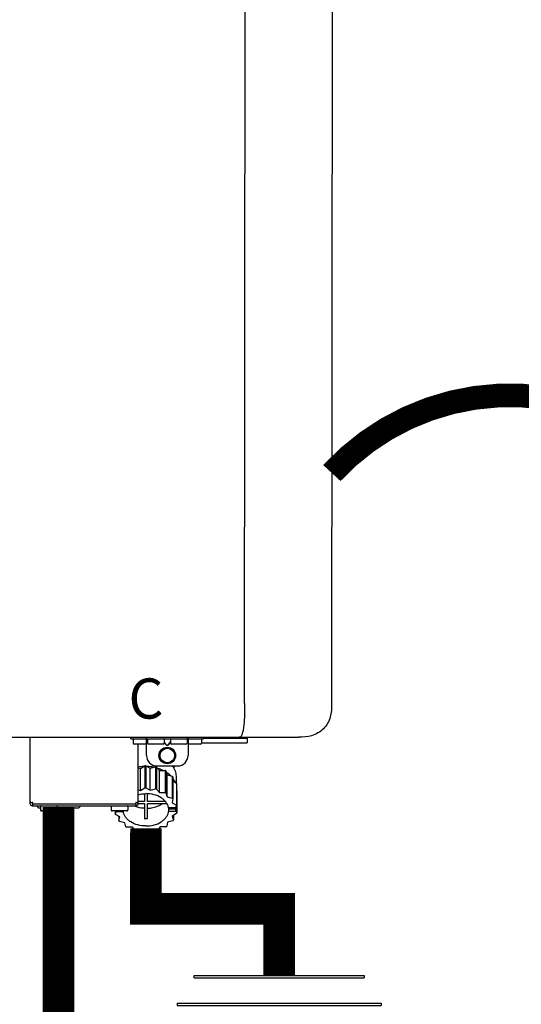
# Model space of a CAD drawing. Units: inches. Extents: x -164 to 180, y -70 to 162.
# Drawn here: x 3 to 12, y 33 to 52 of the extents above; entities that cross this region are included whole.
import ezdxf
from ezdxf.enums import TextEntityAlignment as Align

# ---------------------------------------------------------------- set-up
doc = ezdxf.new("R2010")
doc.units = ezdxf.units.IN
doc.header["$MEASUREMENT"] = 0
doc.linetypes.add('DOTX2', pattern=[0.5, 0, -0.5])
doc.styles.add('Navien', font='arial.ttf')

# ---------------------------------------------------------------- blocks, each defined once
blk = doc.blocks.new('Union')
at = {"color": 2}
for p, q in [((-0.06719, 0.04567), (0.06719, 0.04567)), ((-0.06719, 0.04366), (-0.06719, 0.04567)), ((-0.06719, 0.04366), (0.06719, 0.04366)), ((0.06719, 0.04567), (0.06719, 0.04366)), ((-0.08062, 0.02384), (0.08062, 0.02384)), ((-0.08062, 0.02384), (-0.08062, 0.02183)), ((0.08062, 0.02384), (0.08062, 0.02183)), ((-0.08062, 0.02183), (0.08062, 0.02183)), ((-0.06719, 0.00202), (0.06719, 0.00202)), ((-0.06719, 0.00202), (-0.06719, 0)), ((-0.06719, 0), (0.06719, 0)), ((0.06719, 0), (0.06719, 0.00202))]:
    blk.add_line(p, q, dxfattribs=at)
blk = doc.blocks.new('NPE-S2 (150-180-210-240)')
at = {"linetype": 'Continuous'}
for p, q in [((13.212, 2.069), (13.233, 28.207)), ((14.883, 28.196), (14.863, 2.058)), ((-1.783, 1.427), (14.233, 1.427)), ((9.143, 0.166), (9.143, 1.427)), ((11.055, 1.396), (11.055, 1.427)), ((11.055, 1.396), (12.434, 1.396)), ((11.094, 1.388), (11.094, 1.317)), ((11.35, 1.08), (11.35, 1.427)), ((11.37, 1.388), (11.37, 1.317)), ((11.713, 1.392), (11.684, 1.392)), ((11.685, 1.388), (11.685, 1.317)), ((11.685, 1.337), (11.713, 1.298)), ((11.685, 1.325), (11.708, 1.294)), ((11.748, 1.393), (11.741, 1.393)), ((11.805, 1.392), (11.776, 1.392)), ((11.776, 1.298), (11.804, 1.337)), ((11.781, 1.294), (11.804, 1.325)), ((11.804, 1.388), (11.804, 1.317)), ((12.119, 1.388), (12.119, 1.317)), ((12.139, 1.427), (12.139, 1.08)), ((12.395, 1.388), (12.395, 1.317)), ((12.395, 1.321), (13.262, 1.321)), ((12.434, 1.427), (12.434, 1.396)), ((13.243, 1.419), (12.434, 1.419)), ((13.262, 1.4), (12.434, 1.4)), ((13.262, 1.4), (13.243, 1.419)), ((13.262, 1.4), (13.262, 1.321)), ((14.239, 1.427), (14.233, 1.427)), ((11.35, 1.297), (11.114, 1.297)), ((11.193, 0.166), (11.193, 1.297)), ((11.666, 1.297), (11.39, 1.297)), ((11.741, 1.28), (11.748, 1.28)), ((11.741, 1.274), (11.748, 1.274)), ((12.099, 1.297), (11.823, 1.297)), ((12.375, 1.297), (12.139, 1.297)), ((11.193, 0.847), (11.237, 0.836)), ((11.237, 0.836), (11.318, 0.885)), ((11.237, 0.418), (11.237, 0.836)), ((11.318, 0.885), (11.318, 0.467)), ((11.338, 0.886), (11.421, 0.838)), ((11.338, 0.886), (11.338, 0.468)), ((11.421, 0.838), (11.521, 0.865)), ((11.421, 0.42), (11.421, 0.838)), ((11.521, 0.865), (11.521, 0.447)), ((11.541, 0.861), (11.596, 0.796)), ((11.541, 0.861), (11.541, 0.442)), ((11.547, 0.883), (11.942, 0.883)), ((11.596, 0.796), (11.703, 0.797)), ((11.596, 0.378), (11.596, 0.796)), ((11.703, 0.797), (11.703, 0.379)), ((11.719, 0.788), (11.739, 0.714)), ((11.719, 0.788), (11.719, 0.37)), ((11.867, 0.883), (11.867, 0.844)), ((11.739, 0.714), (11.84, 0.689)), ((11.739, 0.296), (11.739, 0.714)), ((11.84, 0.689), (11.84, 0.271)), ((11.851, 0.677), (11.851, 0.259)), ((11.851, 0.592), (11.917, 0.555)), ((11.91, 0.691), (11.91, 0.558)), ((11.193, 0.429), (11.237, 0.418)), ((11.237, 0.418), (11.318, 0.467)), ((11.338, 0.468), (11.421, 0.42)), ((11.421, 0.42), (11.521, 0.447)), ((11.541, 0.442), (11.596, 0.378)), ((11.596, 0.378), (11.703, 0.379)), ((11.917, 0.555), (11.917, 0.136)), ((11.921, 0.54), (11.921, 0.122)), ((11.921, 0.413), (11.924, 0.409)), ((11.924, 0.409), (11.924, -0.009)), ((9.162, 0.189), (9.182, 0.189)), ((11.153, 0.189), (11.173, 0.189)), ((11.309, 0.21), (11.193, 0.21)), ((11.309, 0.355), (11.309, 0.21)), ((11.368, 0.21), (11.368, 0.355)), ((11.708, 0.21), (11.368, 0.21)), ((11.719, 0.37), (11.739, 0.296)), ((11.739, 0.296), (11.84, 0.271)), ((11.851, 0.259), (11.834, 0.184)), ((9.182, 0.126), (11.153, 0.126)), ((9.19, 0.166), (9.19, 0.181)), ((9.19, 0.166), (11.145, 0.166)), ((9.19, 0.126), (9.19, 0.166)), ((9.269, 0.118), (9.269, 0.126)), ((9.308, 0.079), (9.269, 0.118)), ((9.34, 0.079), (9.308, 0.079)), ((9.34, 0.118), (9.34, 0.047)), ((9.635, 0.028), (9.359, 0.028)), ((9.655, 0.118), (9.655, 0.047)), ((10.057, 0.079), (9.655, 0.079)), ((10.057, 0.079), (10.097, 0.118)), ((10.097, 0.118), (10.097, 0.126)), ((10.68, 0.118), (10.68, 0.047)), ((10.976, 0.028), (10.7, 0.028)), ((10.756, 0.028), (10.756, -0.023)), ((10.756, -0.023), (10.786, 0.015)), ((10.786, 0.015), (10.786, 0.028)), ((10.786, 0.015), (10.908, 0.015)), ((10.908, 0.028), (10.908, 0.015)), ((10.995, 0.118), (10.995, 0.047)), ((11.145, 0.166), (11.145, 0.181)), ((11.145, 0.166), (11.145, 0.126)), ((11.193, 0.168), (11.309, 0.168)), ((11.309, 0.168), (11.309, -0.117)), ((11.368, 0.168), (11.738, 0.168)), ((11.368, -0.117), (11.368, 0.168)), ((11.891, 0.084), (11.769, 0.084)), ((11.769, 0.07), (11.904, 0.07)), ((11.769, 0.07), (11.769, 0.015)), ((11.904, 0.015), (11.769, 0.015)), ((11.834, 0.184), (11.917, 0.136)), ((11.921, 0.122), (11.891, 0.084)), ((11.892, 0.085), (11.904, 0.07)), ((11.904, 0.015), (11.904, 0.07)), ((11.904, 0.015), (11.924, -0.009)), ((10.843, -0.085), (10.76, -0.038)), ((10.826, -0.075), (10.826, -0.16)), ((10.826, -0.16), (10.843, -0.085)), ((10.938, -0.197), (10.837, -0.172)), ((11.751, -0.187), (11.734, -0.261)), ((11.851, -0.16), (11.751, -0.187)), ((11.921, -0.023), (11.84, -0.073)), ((11.84, -0.073), (11.861, -0.147)), ((11.861, -0.06), (11.861, -0.147)), ((10.958, -0.271), (10.938, -0.197)), ((11.081, -0.279), (10.974, -0.28)), ((11.136, -0.344), (11.081, -0.279)), ((11.255, -0.321), (11.156, -0.348)), ((11.338, -0.369), (11.255, -0.321)), ((11.44, -0.319), (11.359, -0.368)), ((11.541, -0.344), (11.44, -0.319)), ((11.612, -0.272), (11.56, -0.338)), ((11.719, -0.271), (11.612, -0.272))]:
    blk.add_line(p, q, dxfattribs=at)
for radius in [0.158, 0.138]:
    blk.add_circle((11.745, 1.08), radius, dxfattribs=at)
for centre, radius, start, end in [((11.102, 1.388), 0.00788, 90, 180), ((11.114, 1.317), 0.0197, 180, 270), ((11.378, 1.388), 0.00788, 89.9999, 179.9999), ((11.39, 1.317), 0.0197, 179.9999, 269.9999), ((11.666, 1.317), 0.0197, 269.9999, 359.9999), ((11.678, 1.388), 0.00788, 359.9999, 89.9999), ((11.812, 1.388), 0.00788, 89.9999, 179.9999), ((11.823, 1.317), 0.0197, 179.9999, 269.9999), ((12.099, 1.317), 0.0197, 269.9999, 359.9999), ((12.111, 1.388), 0.00788, 359.9999, 89.9999), ((12.375, 1.317), 0.0197, 270, 0), ((12.387, 1.388), 0.00788, 0, 90), ((11.547, 1.08), 0.197, 179.9999, 269.9999), ((11.942, 1.08), 0.197, 269.9999, 359.9999), ((11.337, 0.081), 0.791, 93.1764, 100.5418), ((11.338, 0.05), 0.836, 89.9999, 91.4144), ((11.339, 0.076), 0.796, 79.0185, 88.1913), ((11.349, 0.114), 0.771, 75.5694, 77.0628), ((11.412, 0.271), 0.601, 59.3227, 61.0861), ((11.525, 0.41), 0.421, 39.2384, 41.4737), ((11.338, -0.369), 0.836, 89.9999, 91.4144), ((11.349, -0.304), 0.771, 75.5694, 77.0628), ((11.412, -0.147), 0.601, 59.3227, 61.0861), ((11.618, 0.465), 0.312, 14.0064, 16.7349), ((9.162, 0.209), 0.0197, 180, 270), ((9.182, 0.181), 0.00788, 0, 90), ((11.153, 0.181), 0.00788, 90, 180), ((11.173, 0.209), 0.0197, 270, 0), ((11.525, -0.008), 0.421, 39.2384, 41.4737), ((9.182, 0.166), 0.0394, 180, 270), ((9.348, 0.118), 0.00788, 90, 180), ((9.359, 0.047), 0.0197, 180, 270), ((9.635, 0.047), 0.0197, 270, 0), ((9.647, 0.118), 0.00788, 0, 90), ((10.688, 0.118), 0.00788, 90, 180), ((10.7, 0.047), 0.0197, 180, 270), ((10.976, 0.047), 0.0197, 270, 0), ((10.988, 0.118), 0.00788, 0, 90), ((11.153, 0.166), 0.0394, 270, 0), ((11.553, 0.105), 0.22, 350.8093, 354.4225), ((11.618, 0.047), 0.312, 14.0064, 16.7349), ((11.059, 0.052), 0.312, 194.0064, 196.7349), ((11.152, 0.107), 0.421, 219.2384, 221.4737), ((11.338, 0.495), 0.613, 267.2344, 270.0006), ((11.338, 0.495), 0.613, 269.9994, 272.7656), ((11.536, 0.097), 0.406, 320.7617, 323.0517), ((11.623, 0.051), 0.307, 345.9946, 348.7549), ((11.265, 0.246), 0.601, 239.3227, 241.0861), ((11.328, 0.403), 0.771, 255.5694, 257.0628), ((11.338, 0.467), 0.836, 269.9999, 271.4144), ((11.352, 0.39), 0.757, 284.4304, 285.9417), ((11.422, 0.229), 0.581, 300.6772, 302.4791)]:
    blk.add_arc(centre, radius, start, end, dxfattribs=at)
for points, knots in [([(13.212, 2.069), (13.212, 1.987), (13.211, 1.865), (13.202, 1.707), (13.191, 1.604), (13.176, 1.522), (13.158, 1.468), (13.139, 1.433), (13.12, 1.427), (13.113, 1.427)], [0, 0, 0, 0, 0.366643, 0.54995, 0.709045, 0.832593, 0.918638, 0.969422, 1, 1, 1, 1]), ([(14.863, 2.058), (14.863, 1.976), (14.853, 1.805), (14.726, 1.569), (14.492, 1.439), (14.321, 1.427), (14.239, 1.427)], [0, 0, 0, 0, 0.243464, 0.499908, 0.756317, 1, 1, 1, 1]), ([(11.741, 1.393), (11.738, 1.393), (11.729, 1.393), (11.72, 1.393), (11.713, 1.392)], [0, 0, 0, 0, 0.304446, 1, 1, 1, 1]), ([(11.776, 1.392), (11.774, 1.392), (11.765, 1.393), (11.755, 1.393), (11.748, 1.393)], [0, 0, 0, 0, 0.189064, 1, 1, 1, 1]), ([(13.113, 1.427), (13.113, 1.427), (13.112, 1.427), (13.111, 1.427), (13.11, 1.427)], [0, 0, 0, 0, 0.500555, 1, 1, 1, 1]), ([(11.708, 1.294), (11.712, 1.288), (11.719, 1.281), (11.731, 1.275), (11.738, 1.274), (11.741, 1.274)], [0, 0, 0, 0, 0.499165, 0.749694, 1, 1, 1, 1]), ([(11.713, 1.298), (11.716, 1.293), (11.722, 1.286), (11.732, 1.281), (11.738, 1.28), (11.741, 1.28)], [0, 0, 0, 0, 0.498951, 0.749558, 1, 1, 1, 1]), ([(11.748, 1.28), (11.751, 1.28), (11.757, 1.281), (11.767, 1.286), (11.773, 1.293), (11.776, 1.298)], [0, 0, 0, 0, 0.250564, 0.501187, 1, 1, 1, 1]), ([(11.748, 1.274), (11.751, 1.274), (11.758, 1.275), (11.77, 1.281), (11.778, 1.288), (11.781, 1.294)], [0, 0, 0, 0, 0.250403, 0.500944, 1, 1, 1, 1]), ([(11.558, 0.841), (11.568, 0.838), (11.606, 0.826), (11.643, 0.81), (11.67, 0.797)], [0, 0, 0, 0, 0.255036, 1, 1, 1, 1]), ([(11.725, 0.766), (11.733, 0.76), (11.763, 0.74), (11.79, 0.716), (11.809, 0.697)], [0, 0, 0, 0, 0.257481, 1, 1, 1, 1]), ([(11.841, 0.883), (11.863, 0.855), (11.898, 0.794), (11.91, 0.724), (11.91, 0.691)], [0, 0, 0, 0, 0.513628, 1, 1, 1, 1]), ([(11.851, 0.647), (11.855, 0.64), (11.871, 0.616), (11.884, 0.589), (11.892, 0.569)], [0, 0, 0, 0, 0.256033, 1, 1, 1, 1]), ([(11.193, 0.338), (11.204, 0.341), (11.252, 0.352), (11.302, 0.356), (11.338, 0.356)], [0, 0, 0, 0, 0.247031, 1, 1, 1, 1]), ([(11.769, 0.084), (11.766, 0.103), (11.755, 0.141), (11.725, 0.193), (11.681, 0.24), (11.607, 0.296), (11.491, 0.343), (11.39, 0.356), (11.338, 0.356)], [0, 0, 0, 0, 0.103613, 0.212132, 0.327469, 0.450395, 0.716377, 1, 1, 1, 1]), ([(11.338, -0.257), (11.287, -0.257), (11.185, -0.245), (11.07, -0.197), (10.996, -0.141), (10.952, -0.094), (10.922, -0.042), (10.911, -0.004), (10.908, 0.015)], [0, 0, 0, 0, 0.283623, 0.549605, 0.672531, 0.787868, 0.896387, 1, 1, 1, 1]), ([(11.309, 0.078), (11.291, 0.079), (11.221, 0.085), (11.152, 0.104), (11.104, 0.126)], [0, 0, 0, 0, 0.256995, 1, 1, 1, 1]), ([(11.338, -0.257), (11.39, -0.257), (11.491, -0.245), (11.607, -0.197), (11.681, -0.141), (11.725, -0.094), (11.755, -0.042), (11.766, -0.004), (11.769, 0.015)], [0, 0, 0, 0, 0.283623, 0.549605, 0.672531, 0.787868, 0.896387, 1, 1, 1, 1]), ([(11.368, 0.078), (11.394, 0.079), (11.491, 0.09), (11.587, 0.126), (11.646, 0.168)], [0, 0, 0, 0, 0.263386, 1, 1, 1, 1])]:
    blk.add_open_spline(points, degree=3, knots=knots, dxfattribs=at)
at = {"style": 'Navien'}
blk.add_text('C', height=0.762, dxfattribs=at).set_placement((11.34, 2.161), align=Align.MIDDLE_CENTER)

msp = doc.modelspace()

# ---------------------------------------------------------------- linework, layer by layer
at = {"color": 2, "linetype": 'DOTX2', "ltscale": 0.05, "const_width": 0.45}
msp.add_lwpolyline([(15.658, 43.065, 0.436443), (8.893, 43.066)], format="xyb", dxfattribs=at)
at = {"const_width": 0.6}
for points in [[(3.708, 36.732), (3.708, 19.881)], [(5.366, 36.324), (5.363, 34.8), (7.894, 34.8), (7.894, 33.535)]]:
    msp.add_lwpolyline(points, dxfattribs=at)

# ---------------------------------------------------------------- block references
msp.add_blockref('NPE-S2 (150-180-210-240)', (-5.974, 36.627))
at = {"xscale": 24, "yscale": 24, "zscale": 24}
msp.add_blockref('Union', (7.894, 32.438), dxfattribs=at)

doc.saveas('drawing.dxf')
